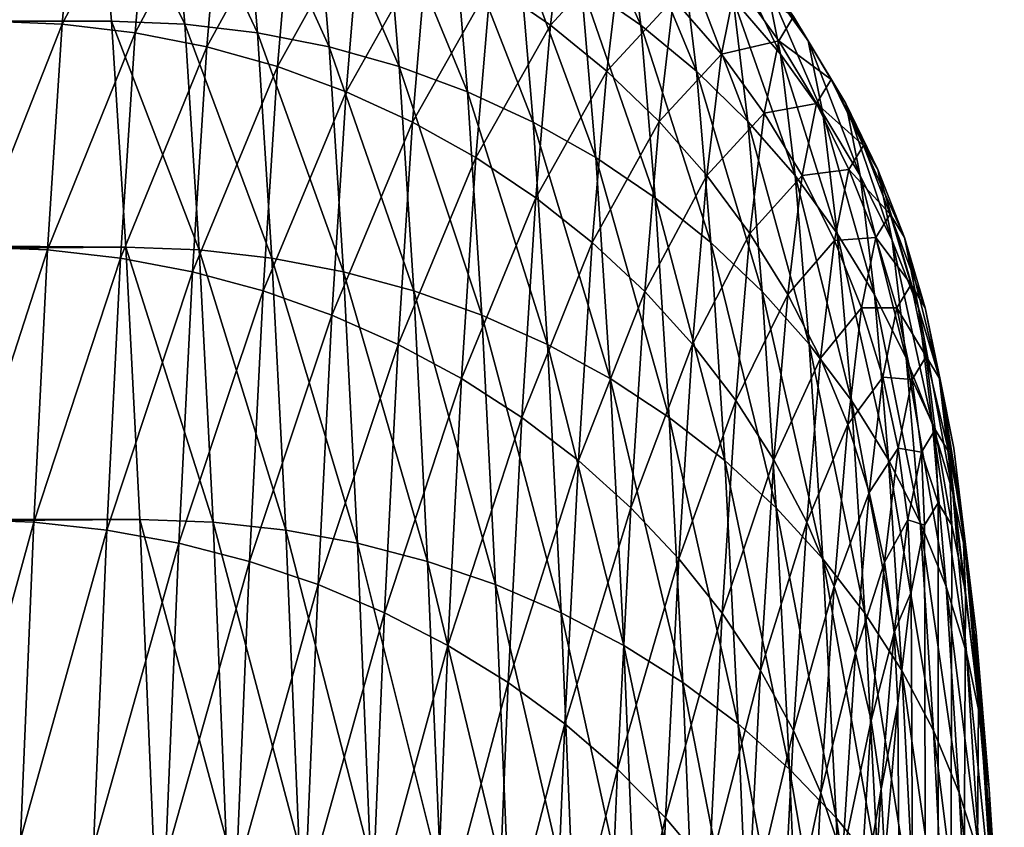
# Model space of a CAD drawing. Extents: x -75 to 75, y -81 to 0.
# Drawn here: x 34 to 35, y -70 to -69 of the extents above; entities that cross this region are included whole.
import ezdxf

# ---------------------------------------------------------------- set-up
doc = ezdxf.new("R2010")
doc.units = 0
doc.header["$MEASUREMENT"] = 0
doc.layers.add('L4', color=7, linetype='Continuous')

msp = doc.modelspace()

# ---------------------------------------------------------------- linework, layer by layer
at = {"layer": 'L4', "color": 7}
for points in [[(34.2435, -68.81677, -36.21354), (7.193882, -68.71586, -36.61574), (34.23006, -68.6572, -35.70016)], [(34.13306, -68.81677, -31.99595), (34.21256, -68.65984, -32.50831), (34.1465, -68.6572, -32.50934)], [(34.13306, -68.81677, -31.99595), (34.19912, -68.81934, -31.99515), (34.21256, -68.65984, -32.50831)], [(34.19912, -68.81934, -31.99515), (34.27821, -68.66775, -32.50868), (34.21256, -68.65984, -32.50831)], [(34.23006, -68.6572, -35.70016), (34.29608, -68.65984, -35.69773), (34.30952, -68.81934, -36.21089)], [(34.23006, -68.6572, -35.70016), (34.30952, -68.81934, -36.21089), (34.2435, -68.81677, -36.21354)], [(34.29608, -68.65984, -35.69773), (34.36162, -68.66775, -35.69393), (34.37504, -68.82704, -36.20642)], [(34.29608, -68.65984, -35.69773), (34.37504, -68.82704, -36.20642), (34.30952, -68.81934, -36.21089)], [(34.19912, -68.81934, -31.99515), (34.26479, -68.82704, -31.99619), (34.27821, -68.66775, -32.50868)], [(34.26479, -68.82704, -31.99619), (34.34299, -68.68087, -32.51045), (34.27821, -68.66775, -32.50868)], [(34.36162, -68.66775, -35.69393), (34.42621, -68.68087, -35.68877), (34.43961, -68.83981, -36.20014)], [(34.36162, -68.66775, -35.69393), (34.43961, -68.83981, -36.20014), (34.37504, -68.82704, -36.20642)], [(34.65313, -68.67072, -35.1412), (34.70675, -68.70857, -35.13322), (34.72013, -68.8203, -35.64424)], [(34.65313, -68.67072, -35.1412), (34.72013, -68.8203, -35.64424), (34.6666, -68.78315, -35.65545)], [(34.26479, -68.82704, -31.99619), (34.3296, -68.83981, -31.99907), (34.34299, -68.68087, -32.51045)], [(34.3296, -68.83981, -31.99907), (34.40646, -68.69911, -32.5136), (34.34299, -68.68087, -32.51045)], [(34.42621, -68.68087, -35.68877), (34.48944, -68.69911, -35.6823), (34.50279, -68.85757, -36.19212)], [(34.42621, -68.68087, -35.68877), (34.50279, -68.85757, -36.19212), (34.43961, -68.83981, -36.20014)], [(34.3296, -68.83981, -31.99907), (34.39311, -68.85757, -32.00378), (34.40646, -68.69911, -32.5136)], [(34.39311, -68.85757, -32.00378), (34.4682, -68.72235, -32.51813), (34.40646, -68.69911, -32.5136)], [(34.48944, -68.69911, -35.6823), (34.55085, -68.72235, -35.67455), (34.56415, -68.88019, -36.1824)], [(34.48944, -68.69911, -35.6823), (34.56415, -68.88019, -36.1824), (34.50279, -68.85757, -36.19212)], [(34.58478, -68.78315, -32.53114), (34.63883, -68.8203, -32.53953), (34.65221, -68.70857, -33.05056)], [(34.63883, -68.8203, -32.53953), (34.70284, -68.75067, -33.05655), (34.65221, -68.70857, -33.05056)], [(34.70675, -68.70857, -35.13322), (34.757, -68.75067, -35.12458), (34.77029, -68.86161, -35.63201)], [(34.70675, -68.70857, -35.13322), (34.77029, -68.86161, -35.63201), (34.72013, -68.8203, -35.64424)], [(34.2435, -68.81677, -36.21354), (7.095365, -68.81702, -36.92515), (7.193882, -68.71586, -36.61574)], [(34.39311, -68.85757, -32.00378), (34.4549, -68.88019, -32.01028), (34.4682, -68.72235, -32.51813)], [(34.4549, -68.88019, -32.01028), (34.52778, -68.75043, -32.52398), (34.4682, -68.72235, -32.51813)], [(34.55085, -68.72235, -35.67455), (34.61004, -68.75043, -35.66558), (34.62328, -68.90753, -36.17104)], [(34.55085, -68.72235, -35.67455), (34.62328, -68.90753, -36.17104), (34.56415, -68.88019, -36.1824)], [(34.79014, -68.73036, -34.60425), (34.83275, -68.78062, -34.5988), (34.84602, -68.84644, -35.10559)], [(34.79014, -68.73036, -34.60425), (34.84602, -68.84644, -35.10559), (34.80352, -68.79673, -35.11535)], [(34.4549, -68.88019, -32.01028), (34.51454, -68.90753, -32.01852), (34.52778, -68.75043, -32.52398)], [(34.51454, -68.90753, -32.01852), (34.58478, -68.78315, -32.53114), (34.52778, -68.75043, -32.52398)], [(34.61004, -68.75043, -35.66558), (34.6666, -68.78315, -35.65545), (34.67976, -68.93939, -36.15814)], [(34.61004, -68.75043, -35.66558), (34.67976, -68.93939, -36.15814), (34.62328, -68.90753, -36.17104)], [(34.63883, -68.8203, -32.53953), (34.68956, -68.86161, -32.54912), (34.70284, -68.75067, -33.05655)], [(34.68956, -68.86161, -32.54912), (34.74979, -68.79673, -33.06333), (34.70284, -68.75067, -33.05655)], [(34.757, -68.75067, -35.12458), (34.80352, -68.79673, -35.11535), (34.81671, -68.90682, -35.61885)], [(34.757, -68.75067, -35.12458), (34.81671, -68.90682, -35.61885), (34.77029, -68.86161, -35.63201)], [(34.81938, -68.75863, -34.08822), (34.87103, -68.83424, -34.59317), (34.83275, -68.78062, -34.5988)], [(34.81938, -68.75863, -34.08822), (34.85779, -68.81244, -34.08722), (34.87103, -68.83424, -34.59317)], [(34.74979, -68.79673, -33.06333), (34.79274, -68.84644, -33.07086), (34.80601, -68.78062, -33.57765)], [(34.79274, -68.84644, -33.07086), (34.84454, -68.83424, -33.58127), (34.80601, -68.78062, -33.57765)], [(34.80601, -68.78062, -33.57765), (34.84454, -68.83424, -33.58127), (34.85779, -68.81244, -34.08722)], [(34.83275, -68.78062, -34.5988), (34.87103, -68.83424, -34.59317), (34.88418, -68.89946, -35.09537)], [(34.83275, -68.78062, -34.5988), (34.88418, -68.89946, -35.09537), (34.84602, -68.84644, -35.10559)], [(34.51454, -68.90753, -32.01852), (34.57162, -68.93939, -32.02845), (34.58478, -68.78315, -32.53114)], [(34.57162, -68.93939, -32.02845), (34.63883, -68.8203, -32.53953), (34.58478, -68.78315, -32.53114)], [(34.6666, -68.78315, -35.65545), (34.72013, -68.8203, -35.64424), (34.73321, -68.97556, -36.14376)], [(34.6666, -68.78315, -35.65545), (34.73321, -68.97556, -36.14376), (34.67976, -68.93939, -36.15814)], [(34.68956, -68.86161, -32.54912), (34.73661, -68.90682, -32.55983), (34.74979, -68.79673, -33.06333)], [(34.73661, -68.90682, -32.55983), (34.79274, -68.84644, -33.07086), (34.74979, -68.79673, -33.06333)], [(34.80352, -68.79673, -35.11535), (34.84602, -68.84644, -35.10559), (34.85909, -68.9556, -35.60485)], [(34.80352, -68.79673, -35.11535), (34.85909, -68.9556, -35.60485), (34.81671, -68.90682, -35.61885)], [(34.84454, -68.83424, -33.58127), (34.89162, -68.86924, -34.08633), (34.85779, -68.81244, -34.08722)], [(34.85779, -68.81244, -34.08722), (34.90474, -68.89083, -34.5874), (34.87103, -68.83424, -34.59317)], [(34.85779, -68.81244, -34.08722), (34.89162, -68.86924, -34.08633), (34.90474, -68.89083, -34.5874)], [(34.25654, -69.01989, -36.71131), (7.062459, -68.85058, -37.01736), (34.2435, -68.81677, -36.21354)], [(34.2435, -68.81677, -36.21354), (7.062459, -68.85058, -37.01736), (7.095365, -68.81702, -36.92515)], [(34.12003, -69.01989, -31.49818), (34.19912, -68.81934, -31.99515), (34.13306, -68.81677, -31.99595)], [(34.12003, -69.01989, -31.49818), (34.18609, -69.02237, -31.49759), (34.19912, -68.81934, -31.99515)], [(34.18609, -69.02237, -31.49759), (34.26479, -68.82704, -31.99619), (34.19912, -68.81934, -31.99515)], [(34.2435, -68.81677, -36.21354), (34.30952, -68.81934, -36.21089), (34.32255, -69.02237, -36.70845)], [(34.2435, -68.81677, -36.21354), (34.32255, -69.02237, -36.70845), (34.25654, -69.01989, -36.71131)], [(34.30952, -68.81934, -36.21089), (34.37504, -68.82704, -36.20642), (34.38805, -69.02981, -36.70332)], [(34.30952, -68.81934, -36.21089), (34.38805, -69.02981, -36.70332), (34.32255, -69.02237, -36.70845)], [(34.57162, -68.93939, -32.02845), (34.62575, -68.97556, -32.04001), (34.63883, -68.8203, -32.53953)], [(34.62575, -68.97556, -32.04001), (34.68956, -68.86161, -32.54912), (34.63883, -68.8203, -32.53953)], [(34.72013, -68.8203, -35.64424), (34.77029, -68.86161, -35.63201), (34.78327, -69.01578, -36.12803)], [(34.72013, -68.8203, -35.64424), (34.78327, -69.01578, -36.12803), (34.73321, -68.97556, -36.14376)], [(34.18609, -69.02237, -31.49759), (34.25177, -69.02981, -31.49929), (34.26479, -68.82704, -31.99619)], [(34.25177, -69.02981, -31.49929), (34.3296, -68.83981, -31.99907), (34.26479, -68.82704, -31.99619)], [(34.37504, -68.82704, -36.20642), (34.43961, -68.83981, -36.20014), (34.45259, -69.04214, -36.69596)], [(34.37504, -68.82704, -36.20642), (34.45259, -69.04214, -36.69596), (34.38805, -69.02981, -36.70332)], [(34.25177, -69.02981, -31.49929), (34.31661, -69.04214, -31.50325), (34.3296, -68.83981, -31.99907)], [(34.31661, -69.04214, -31.50325), (34.39311, -68.85757, -32.00378), (34.3296, -68.83981, -31.99907)], [(34.43961, -68.83981, -36.20014), (34.50279, -68.85757, -36.19212), (34.51573, -69.05928, -36.68644)], [(34.43961, -68.83981, -36.20014), (34.51573, -69.05928, -36.68644), (34.45259, -69.04214, -36.69596)], [(34.79274, -68.84644, -33.07086), (34.83139, -68.89946, -33.07906), (34.84454, -68.83424, -33.58127)], [(34.83139, -68.89946, -33.07906), (34.8785, -68.89083, -33.58526), (34.84454, -68.83424, -33.58127)], [(34.84454, -68.83424, -33.58127), (34.8785, -68.89083, -33.58526), (34.89162, -68.86924, -34.08633)], [(34.87103, -68.83424, -34.59317), (34.90474, -68.89083, -34.5874), (34.91776, -68.95542, -35.08476)], [(34.87103, -68.83424, -34.59317), (34.91776, -68.95542, -35.08476), (34.88418, -68.89946, -35.09537)], [(34.25654, -69.01989, -36.71131), (6.902775, -69.01247, -37.41137), (7.062459, -68.85058, -37.01736)], [(34.73661, -68.90682, -32.55983), (34.77966, -68.9556, -32.57159), (34.79274, -68.84644, -33.07086)], [(34.77966, -68.9556, -32.57159), (34.83139, -68.89946, -33.07906), (34.79274, -68.84644, -33.07086)], [(34.84602, -68.84644, -35.10559), (34.88418, -68.89946, -35.09537), (34.89714, -69.00763, -35.59011)], [(34.84602, -68.84644, -35.10559), (34.89714, -69.00763, -35.59011), (34.85909, -68.9556, -35.60485)], [(34.31661, -69.04214, -31.50325), (34.38017, -69.05928, -31.50946), (34.39311, -68.85757, -32.00378)], [(34.38017, -69.05928, -31.50946), (34.4549, -68.88019, -32.01028), (34.39311, -68.85757, -32.00378)], [(34.50279, -68.85757, -36.19212), (34.56415, -68.88019, -36.1824), (34.57705, -69.08113, -36.6748)], [(34.50279, -68.85757, -36.19212), (34.57705, -69.08113, -36.6748), (34.51573, -69.05928, -36.68644)], [(34.62575, -68.97556, -32.04001), (34.67657, -69.01578, -32.0531), (34.68956, -68.86161, -32.54912)], [(34.67657, -69.01578, -32.0531), (34.73661, -68.90682, -32.55983), (34.68956, -68.86161, -32.54912)], [(34.77029, -68.86161, -35.63201), (34.81671, -68.90682, -35.61885), (34.8296, -69.05979, -36.11103)], [(34.77029, -68.86161, -35.63201), (34.8296, -69.05979, -36.11103), (34.78327, -69.01578, -36.12803)], [(34.8785, -68.89083, -33.58526), (34.92065, -68.92864, -34.08557), (34.89162, -68.86924, -34.08633)], [(34.89162, -68.86924, -34.08633), (34.93363, -68.95001, -34.58153), (34.90474, -68.89083, -34.5874)], [(34.89162, -68.86924, -34.08633), (34.92065, -68.92864, -34.08557), (34.93363, -68.95001, -34.58153)], [(34.38017, -69.05928, -31.50946), (34.44201, -69.08113, -31.51787), (34.4549, -68.88019, -32.01028)], [(34.44201, -69.08113, -31.51787), (34.51454, -68.90753, -32.01852), (34.4549, -68.88019, -32.01028)], [(34.56415, -68.88019, -36.1824), (34.62328, -68.90753, -36.17104), (34.63611, -69.10752, -36.66114)], [(34.56415, -68.88019, -36.1824), (34.63611, -69.10752, -36.66114), (34.57705, -69.08113, -36.6748)], [(34.83139, -68.89946, -33.07906), (34.86547, -68.95542, -33.0879), (34.8785, -68.89083, -33.58526)], [(34.86547, -68.95542, -33.0879), (34.90766, -68.95001, -33.58961), (34.8785, -68.89083, -33.58526)], [(34.8785, -68.89083, -33.58526), (34.90766, -68.95001, -33.58961), (34.92065, -68.92864, -34.08557)], [(34.90474, -68.89083, -34.5874), (34.93363, -68.95001, -34.58153), (34.94652, -69.01394, -35.07383)], [(34.90474, -68.89083, -34.5874), (34.94652, -69.01394, -35.07383), (34.91776, -68.95542, -35.08476)], [(34.77966, -68.9556, -32.57159), (34.81843, -69.00763, -32.58432), (34.83139, -68.89946, -33.07906)], [(34.81843, -69.00763, -32.58432), (34.86547, -68.95542, -33.0879), (34.83139, -68.89946, -33.07906)], [(34.88418, -68.89946, -35.09537), (34.91776, -68.95542, -35.08476), (34.93059, -69.06254, -35.57472)], [(34.88418, -68.89946, -35.09537), (34.93059, -69.06254, -35.57472), (34.89714, -69.00763, -35.59011)], [(34.44201, -69.08113, -31.51787), (34.50171, -69.10752, -31.52843), (34.51454, -68.90753, -32.01852)], [(34.50171, -69.10752, -31.52843), (34.57162, -68.93939, -32.02845), (34.51454, -68.90753, -32.01852)], [(34.62328, -68.90753, -36.17104), (34.67976, -68.93939, -36.15814), (34.69252, -69.13828, -36.64553)], [(34.62328, -68.90753, -36.17104), (34.69252, -69.13828, -36.64553), (34.63611, -69.10752, -36.66114)], [(34.67657, -69.01578, -32.0531), (34.72372, -69.05979, -32.06766), (34.73661, -68.90682, -32.55983)], [(34.72372, -69.05979, -32.06766), (34.77966, -68.9556, -32.57159), (34.73661, -68.90682, -32.55983)], [(34.81671, -68.90682, -35.61885), (34.85909, -68.9556, -35.60485), (34.87187, -69.10729, -36.09288)], [(34.81671, -68.90682, -35.61885), (34.87187, -69.10729, -36.09288), (34.8296, -69.05979, -36.11103)], [(34.90766, -68.95001, -33.58961), (34.94467, -68.99024, -34.08494), (34.92065, -68.92864, -34.08557)], [(34.92065, -68.92864, -34.08557), (34.95752, -69.01138, -34.57561), (34.93363, -68.95001, -34.58153)], [(34.92065, -68.92864, -34.08557), (34.94467, -68.99024, -34.08494), (34.95752, -69.01138, -34.57561)], [(34.50171, -69.10752, -31.52843), (34.55886, -69.13828, -31.54106), (34.57162, -68.93939, -32.02845)], [(34.55886, -69.13828, -31.54106), (34.62575, -68.97556, -32.04001), (34.57162, -68.93939, -32.02845)], [(34.67976, -68.93939, -36.15814), (34.73321, -68.97556, -36.14376), (34.7459, -69.1732, -36.6281)], [(34.67976, -68.93939, -36.15814), (34.7459, -69.1732, -36.6281), (34.69252, -69.13828, -36.64553)], [(34.72372, -69.05979, -32.06766), (34.76688, -69.10729, -32.08356), (34.77966, -68.9556, -32.57159)], [(34.76688, -69.10729, -32.08356), (34.81843, -69.00763, -32.58432), (34.77966, -68.9556, -32.57159)], [(34.81843, -69.00763, -32.58432), (34.85264, -69.06254, -32.59794), (34.86547, -68.95542, -33.0879)], [(34.85264, -69.06254, -32.59794), (34.89477, -69.01394, -33.09732), (34.86547, -68.95542, -33.0879)], [(34.85909, -68.9556, -35.60485), (34.89714, -69.00763, -35.59011), (34.9098, -69.15794, -36.07372)], [(34.85909, -68.9556, -35.60485), (34.9098, -69.15794, -36.07372), (34.87187, -69.10729, -36.09288)], [(34.86547, -68.95542, -33.0879), (34.89477, -69.01394, -33.09732), (34.90766, -68.95001, -33.58961)], [(34.89477, -69.01394, -33.09732), (34.93183, -69.01138, -33.59427), (34.90766, -68.95001, -33.58961)], [(34.90766, -68.95001, -33.58961), (34.93183, -69.01138, -33.59427), (34.94467, -68.99024, -34.08494)], [(34.91776, -68.95542, -35.08476), (34.94652, -69.01394, -35.07383), (34.95922, -69.11998, -35.5588)], [(34.91776, -68.95542, -35.08476), (34.95922, -69.11998, -35.5588), (34.93059, -69.06254, -35.57472)], [(34.93363, -68.95001, -34.58153), (34.95752, -69.01138, -34.57561), (34.97028, -69.07463, -35.06265)], [(34.93363, -68.95001, -34.58153), (34.97028, -69.07463, -35.06265), (34.94652, -69.01394, -35.07383)], [(34.55886, -69.13828, -31.54106), (34.61307, -69.1732, -31.55567), (34.62575, -68.97556, -32.04001)], [(34.61307, -69.1732, -31.55567), (34.67657, -69.01578, -32.0531), (34.62575, -68.97556, -32.04001)], [(34.73321, -68.97556, -36.14376), (34.78327, -69.01578, -36.12803), (34.79587, -69.21203, -36.60896)], [(34.73321, -68.97556, -36.14376), (34.79587, -69.21203, -36.60896), (34.7459, -69.1732, -36.6281)], [(34.93183, -69.01138, -33.59427), (34.96354, -69.05361, -34.08445), (34.94467, -68.99024, -34.08494)], [(34.94467, -68.99024, -34.08494), (34.97624, -69.07451, -34.56967), (34.95752, -69.01138, -34.57561)], [(34.94467, -68.99024, -34.08494), (34.96354, -69.05361, -34.08445), (34.97624, -69.07451, -34.56967)], [(34.76688, -69.10729, -32.08356), (34.80577, -69.15794, -32.10071), (34.81843, -69.00763, -32.58432)], [(34.80577, -69.15794, -32.10071), (34.85264, -69.06254, -32.59794), (34.81843, -69.00763, -32.58432)], [(34.89477, -69.01394, -33.09732), (34.91907, -69.07463, -33.10723), (34.93183, -69.01138, -33.59427)], [(34.89714, -69.00763, -35.59011), (34.93059, -69.06254, -35.57472), (34.94313, -69.21141, -36.05367)], [(34.89714, -69.00763, -35.59011), (34.94313, -69.21141, -36.05367), (34.9098, -69.15794, -36.07372)], [(34.91907, -69.07463, -33.10723), (34.95083, -69.07451, -33.59922), (34.93183, -69.01138, -33.59427)], [(34.93183, -69.01138, -33.59427), (34.95083, -69.07451, -33.59922), (34.96354, -69.05361, -34.08445)], [(34.95752, -69.01138, -34.57561), (34.97624, -69.07451, -34.56967), (34.98885, -69.13706, -35.0513)], [(34.95752, -69.01138, -34.57561), (34.98885, -69.13706, -35.0513), (34.97028, -69.07463, -35.06265)], [(34.26907, -69.26507, -37.18979), (6.651468, -69.26562, -37.91396), (34.25654, -69.01989, -36.71131)], [(34.25654, -69.01989, -36.71131), (6.651468, -69.26562, -37.91396), (6.709863, -69.20688, -37.80662)], [(34.25654, -69.01989, -36.71131), (6.709863, -69.20688, -37.80662), (6.895343, -69.01998, -37.42798)], [(6.895343, -69.01998, -37.42798), (6.902775, -69.01247, -37.41137), (34.25654, -69.01989, -36.71131)], [(34.1075, -69.26507, -31.01971), (34.18609, -69.02237, -31.49759), (34.12003, -69.01989, -31.49818)], [(34.25654, -69.01989, -36.71131), (34.32255, -69.02237, -36.70845), (34.33507, -69.26744, -37.18671)], [(34.25654, -69.01989, -36.71131), (34.33507, -69.26744, -37.18671), (34.26907, -69.26507, -37.18979)], [(34.61307, -69.1732, -31.55567), (34.66397, -69.21203, -31.57217), (34.67657, -69.01578, -32.0531)], [(34.66397, -69.21203, -31.57217), (34.72372, -69.05979, -32.06766), (34.67657, -69.01578, -32.0531)], [(34.78327, -69.01578, -36.12803), (34.8296, -69.05979, -36.11103), (34.84209, -69.25452, -36.58824)], [(34.78327, -69.01578, -36.12803), (34.84209, -69.25452, -36.58824), (34.79587, -69.21203, -36.60896)], [(34.85264, -69.06254, -32.59794), (34.88207, -69.11998, -32.61234), (34.89477, -69.01394, -33.09732)], [(34.88207, -69.11998, -32.61234), (34.91907, -69.07463, -33.10723), (34.89477, -69.01394, -33.09732)], [(34.94652, -69.01394, -35.07383), (34.97028, -69.07463, -35.06265), (34.98284, -69.17953, -35.54245)], [(34.94652, -69.01394, -35.07383), (34.98284, -69.17953, -35.54245), (34.95922, -69.11998, -35.5588)], [(34.1075, -69.26507, -31.01971), (34.17357, -69.26744, -31.01933), (34.18609, -69.02237, -31.49759)], [(34.17357, -69.26744, -31.01933), (34.25177, -69.02981, -31.49929), (34.18609, -69.02237, -31.49759)], [(34.32255, -69.02237, -36.70845), (34.38805, -69.02981, -36.70332), (34.40055, -69.27455, -37.18096)], [(34.32255, -69.02237, -36.70845), (34.40055, -69.27455, -37.18096), (34.33507, -69.26744, -37.18671)], [(34.17357, -69.26744, -31.01933), (34.23927, -69.27455, -31.02165), (34.25177, -69.02981, -31.49929)], [(34.23927, -69.27455, -31.02165), (34.31661, -69.04214, -31.50325), (34.25177, -69.02981, -31.49929)], [(34.38805, -69.02981, -36.70332), (34.45259, -69.04214, -36.69596), (34.46507, -69.28635, -37.17256)], [(34.38805, -69.02981, -36.70332), (34.46507, -69.28635, -37.17256), (34.40055, -69.27455, -37.18096)], [(34.23927, -69.27455, -31.02165), (34.30413, -69.28635, -31.02665), (34.31661, -69.04214, -31.50325)], [(34.30413, -69.28635, -31.02665), (34.38017, -69.05928, -31.50946), (34.31661, -69.04214, -31.50325)], [(34.45259, -69.04214, -36.69596), (34.51573, -69.05928, -36.68644), (34.52817, -69.30276, -37.16159)], [(34.45259, -69.04214, -36.69596), (34.52817, -69.30276, -37.16159), (34.46507, -69.28635, -37.17256)], [(34.95083, -69.07451, -33.59922), (34.9771, -69.11832, -34.08409), (34.96354, -69.05361, -34.08445)], [(34.96354, -69.05361, -34.08445), (34.98966, -69.13899, -34.56376), (34.97624, -69.07451, -34.56967)], [(34.96354, -69.05361, -34.08445), (34.9771, -69.11832, -34.08409), (34.98966, -69.13899, -34.56376)], [(34.30413, -69.28635, -31.02665), (34.36773, -69.30276, -31.0343), (34.38017, -69.05928, -31.50946)], [(34.36773, -69.30276, -31.0343), (34.44201, -69.08113, -31.51787), (34.38017, -69.05928, -31.50946)], [(34.51573, -69.05928, -36.68644), (34.57705, -69.08113, -36.6748), (34.58944, -69.32366, -37.14812)], [(34.51573, -69.05928, -36.68644), (34.58944, -69.32366, -37.14812), (34.52817, -69.30276, -37.16159)], [(34.66397, -69.21203, -31.57217), (34.71122, -69.25452, -31.59045), (34.72372, -69.05979, -32.06766)], [(34.71122, -69.25452, -31.59045), (34.76688, -69.10729, -32.08356), (34.72372, -69.05979, -32.06766)], [(34.80577, -69.15794, -32.10071), (34.8401, -69.21141, -32.11899), (34.85264, -69.06254, -32.59794)], [(34.8296, -69.05979, -36.11103), (34.87187, -69.10729, -36.09288), (34.88426, -69.30038, -36.56607)], [(34.8296, -69.05979, -36.11103), (34.88426, -69.30038, -36.56607), (34.84209, -69.25452, -36.58824)], [(34.8401, -69.21141, -32.11899), (34.88207, -69.11998, -32.61234), (34.85264, -69.06254, -32.59794)], [(34.93059, -69.06254, -35.57472), (34.95922, -69.11998, -35.5588), (34.97164, -69.26732, -36.03287)], [(34.93059, -69.06254, -35.57472), (34.97164, -69.26732, -36.03287), (34.94313, -69.21141, -36.05367)], [(34.36773, -69.30276, -31.0343), (34.42961, -69.32366, -31.04456), (34.44201, -69.08113, -31.51787)], [(34.42961, -69.32366, -31.04456), (34.50171, -69.10752, -31.52843), (34.44201, -69.08113, -31.51787)], [(34.57705, -69.08113, -36.6748), (34.63611, -69.10752, -36.66114), (34.64845, -69.34891, -37.13223)], [(34.57705, -69.08113, -36.6748), (34.64845, -69.34891, -37.13223), (34.58944, -69.32366, -37.14812)], [(34.88207, -69.11998, -32.61234), (34.90651, -69.17953, -32.62744), (34.91907, -69.07463, -33.10723)], [(34.90651, -69.17953, -32.62744), (34.93822, -69.13706, -33.11759), (34.91907, -69.07463, -33.10723)], [(34.91907, -69.07463, -33.10723), (34.93822, -69.13706, -33.11759), (34.95083, -69.07451, -33.59922)], [(34.93822, -69.13706, -33.11759), (34.96454, -69.13899, -33.60443), (34.95083, -69.07451, -33.59922)], [(34.95083, -69.07451, -33.59922), (34.96454, -69.13899, -33.60443), (34.9771, -69.11832, -34.08409)], [(34.97028, -69.07463, -35.06265), (34.98885, -69.13706, -35.0513), (35.00128, -69.2408, -35.52578)], [(34.97028, -69.07463, -35.06265), (35.00128, -69.2408, -35.52578), (34.98284, -69.17953, -35.54245)], [(34.97624, -69.07451, -34.56967), (34.98966, -69.13899, -34.56376), (35.00213, -69.20082, -35.03987)], [(34.97624, -69.07451, -34.56967), (35.00213, -69.20082, -35.03987), (34.98885, -69.13706, -35.0513)], [(34.42961, -69.32366, -31.04456), (34.48937, -69.34891, -31.05734), (34.50171, -69.10752, -31.52843)], [(34.48937, -69.34891, -31.05734), (34.55886, -69.13828, -31.54106), (34.50171, -69.10752, -31.52843)], [(34.63611, -69.10752, -36.66114), (34.69252, -69.13828, -36.64553), (34.70479, -69.37835, -37.11403)], [(34.63611, -69.10752, -36.66114), (34.70479, -69.37835, -37.11403), (34.64845, -69.34891, -37.13223)], [(34.71122, -69.25452, -31.59045), (34.75449, -69.30038, -31.61037), (34.76688, -69.10729, -32.08356)], [(34.75449, -69.30038, -31.61037), (34.80577, -69.15794, -32.10071), (34.76688, -69.10729, -32.08356)], [(34.87187, -69.10729, -36.09288), (34.9098, -69.15794, -36.07372), (34.92208, -69.34928, -36.54263)], [(34.87187, -69.10729, -36.09288), (34.92208, -69.34928, -36.54263), (34.88426, -69.30038, -36.56607)], [(34.8401, -69.21141, -32.11899), (34.86965, -69.26732, -32.13827), (34.88207, -69.11998, -32.61234)], [(34.86965, -69.26732, -32.13827), (34.90651, -69.17953, -32.62744), (34.88207, -69.11998, -32.61234)], [(34.95922, -69.11998, -35.5588), (34.98284, -69.17953, -35.54245), (34.99512, -69.3253, -36.01146)], [(34.95922, -69.11998, -35.5588), (34.99512, -69.3253, -36.01146), (34.97164, -69.26732, -36.03287)], [(34.96454, -69.13899, -33.60443), (34.98527, -69.18394, -34.08388), (34.9771, -69.11832, -34.08409)], [(34.9771, -69.11832, -34.08409), (34.99769, -69.20436, -34.5579), (34.98966, -69.13899, -34.56376)], [(34.9771, -69.11832, -34.08409), (34.98527, -69.18394, -34.08388), (34.99769, -69.20436, -34.5579)], [(34.48937, -69.34891, -31.05734), (34.54659, -69.37835, -31.07256), (34.55886, -69.13828, -31.54106)], [(34.54659, -69.37835, -31.07256), (34.61307, -69.1732, -31.55567), (34.55886, -69.13828, -31.54106)], [(34.69252, -69.13828, -36.64553), (34.7459, -69.1732, -36.6281), (34.75809, -69.41176, -37.09366)], [(34.69252, -69.13828, -36.64553), (34.75809, -69.41176, -37.09366), (34.70479, -69.37835, -37.11403)], [(34.90651, -69.17953, -32.62744), (34.92579, -69.2408, -32.64312), (34.93822, -69.13706, -33.11759)], [(34.92579, -69.2408, -32.64312), (34.95207, -69.20082, -33.12832), (34.93822, -69.13706, -33.11759)], [(34.93822, -69.13706, -33.11759), (34.95207, -69.20082, -33.12832), (34.96454, -69.13899, -33.60443)], [(34.95207, -69.20082, -33.12832), (34.97286, -69.20436, -33.60985), (34.96454, -69.13899, -33.60443)], [(34.96454, -69.13899, -33.60443), (34.97286, -69.20436, -33.60985), (34.98527, -69.18394, -34.08388)], [(34.98885, -69.13706, -35.0513), (35.00213, -69.20082, -35.03987), (35.01441, -69.30337, -35.5089)], [(34.98885, -69.13706, -35.0513), (35.01441, -69.30337, -35.5089), (35.00128, -69.2408, -35.52578)], [(34.98966, -69.13899, -34.56376), (34.99769, -69.20436, -34.5579), (35.01001, -69.26546, -35.02842)], [(34.98966, -69.13899, -34.56376), (35.01001, -69.26546, -35.02842), (35.00213, -69.20082, -35.03987)], [(34.75449, -69.30038, -31.61037), (34.79349, -69.34928, -31.63181), (34.80577, -69.15794, -32.10071)], [(34.79349, -69.34928, -31.63181), (34.8401, -69.21141, -32.11899), (34.80577, -69.15794, -32.10071)], [(34.9098, -69.15794, -36.07372), (34.94313, -69.21141, -36.05367), (34.95529, -69.4009, -36.51805)], [(34.9098, -69.15794, -36.07372), (34.95529, -69.4009, -36.51805), (34.92208, -69.34928, -36.54263)], [(34.54659, -69.37835, -31.07256), (34.60088, -69.41176, -31.09011), (34.61307, -69.1732, -31.55567)], [(34.60088, -69.41176, -31.09011), (34.66397, -69.21203, -31.57217), (34.61307, -69.1732, -31.55567)], [(34.7459, -69.1732, -36.6281), (34.79587, -69.21203, -36.60896), (34.80797, -69.44892, -37.07125)], [(34.7459, -69.1732, -36.6281), (34.80797, -69.44892, -37.07125), (34.75809, -69.41176, -37.09366)], [(34.86965, -69.26732, -32.13827), (34.89423, -69.3253, -32.15843), (34.90651, -69.17953, -32.62744)], [(34.89423, -69.3253, -32.15843), (34.92579, -69.2408, -32.64312), (34.90651, -69.17953, -32.62744)], [(34.98284, -69.17953, -35.54245), (35.00128, -69.2408, -35.52578), (35.01342, -69.38496, -35.98958)], [(34.98284, -69.17953, -35.54245), (35.01342, -69.38496, -35.98958), (34.99512, -69.3253, -36.01146)], [(34.97286, -69.20436, -33.60985), (34.98801, -69.25, -34.08381), (34.98527, -69.18394, -34.08388)], [(34.98527, -69.18394, -34.08388), (35.00027, -69.27017, -34.55215), (34.99769, -69.20436, -34.5579)], [(34.98527, -69.18394, -34.08388), (34.98801, -69.25, -34.08381), (35.00027, -69.27017, -34.55215)], [(34.92579, -69.2408, -32.64312), (34.93979, -69.30337, -32.65928), (34.95207, -69.20082, -33.12832)], [(34.93979, -69.30337, -32.65928), (34.96054, -69.26546, -33.13934), (34.95207, -69.20082, -33.12832)], [(34.95207, -69.20082, -33.12832), (34.96054, -69.26546, -33.13934), (34.97286, -69.20436, -33.60985)], [(34.96054, -69.26546, -33.13934), (34.97574, -69.27017, -33.61546), (34.97286, -69.20436, -33.60985)], [(34.97286, -69.20436, -33.60985), (34.97574, -69.27017, -33.61546), (34.98801, -69.25, -34.08381)], [(34.99769, -69.20436, -34.5579), (35.00027, -69.27017, -34.55215), (35.01244, -69.33055, -35.01703)], [(34.99769, -69.20436, -34.5579), (35.01244, -69.33055, -35.01703), (35.01001, -69.26546, -35.02842)], [(35.00213, -69.20082, -35.03987), (35.01001, -69.26546, -35.02842), (35.02214, -69.36681, -35.49194)], [(35.00213, -69.20082, -35.03987), (35.02214, -69.36681, -35.49194), (35.01441, -69.30337, -35.5089)], [(34.60088, -69.41176, -31.09011), (34.65187, -69.44892, -31.10988), (34.66397, -69.21203, -31.57217)], [(34.65187, -69.44892, -31.10988), (34.71122, -69.25452, -31.59045), (34.66397, -69.21203, -31.57217)], [(34.79349, -69.34928, -31.63181), (34.82794, -69.4009, -31.65461), (34.8401, -69.21141, -32.11899)], [(34.79587, -69.21203, -36.60896), (34.84209, -69.25452, -36.58824), (34.85411, -69.48957, -37.04694)], [(34.79587, -69.21203, -36.60896), (34.85411, -69.48957, -37.04694), (34.80797, -69.44892, -37.07125)], [(34.82794, -69.4009, -31.65461), (34.86965, -69.26732, -32.13827), (34.8401, -69.21141, -32.11899)], [(34.94313, -69.21141, -36.05367), (34.97164, -69.26732, -36.03287), (34.98367, -69.45489, -36.49252)], [(34.94313, -69.21141, -36.05367), (34.98367, -69.45489, -36.49252), (34.95529, -69.4009, -36.51805)], [(34.89423, -69.3253, -32.15843), (34.91365, -69.38496, -32.17932), (34.92579, -69.2408, -32.64312)], [(34.91365, -69.38496, -32.17932), (34.93979, -69.30337, -32.65928), (34.92579, -69.2408, -32.64312)], [(35.00128, -69.2408, -35.52578), (35.01441, -69.30337, -35.5089), (35.02641, -69.44587, -35.96739)], [(35.00128, -69.2408, -35.52578), (35.02641, -69.44587, -35.96739), (35.01342, -69.38496, -35.98958)], [(34.98801, -69.25, -34.08381), (34.97574, -69.27017, -33.61546), (34.98801, -74.7, -34.08381)], [(34.98801, -74.7, -34.08381), (35.00027, -69.27017, -34.55215), (34.98801, -69.25, -34.08381)], [(34.65187, -69.44892, -31.10988), (34.69921, -69.48957, -31.13174), (34.71122, -69.25452, -31.59045)], [(34.69921, -69.48957, -31.13174), (34.75449, -69.30038, -31.61037), (34.71122, -69.25452, -31.59045)], [(34.84209, -69.25452, -36.58824), (34.88426, -69.30038, -36.56607), (34.89617, -69.53345, -37.02092)], [(34.84209, -69.25452, -36.58824), (34.89617, -69.53345, -37.02092), (34.85411, -69.48957, -37.04694)], [(34.281, -69.55048, -37.64542), (6.482106, -69.4359, -38.20066), (34.26907, -69.26507, -37.18979)], [(34.26907, -69.26507, -37.18979), (6.482106, -69.4359, -38.20066), (6.651468, -69.26562, -37.91396)], [(34.09557, -69.55048, -30.56408), (34.17357, -69.26744, -31.01933), (34.1075, -69.26507, -31.01971)], [(34.09557, -69.55048, -30.56408), (34.16164, -69.55273, -30.56389), (34.17357, -69.26744, -31.01933)], [(34.16164, -69.55273, -30.56389), (34.23927, -69.27455, -31.02165), (34.17357, -69.26744, -31.01933)], [(34.26907, -69.26507, -37.18979), (34.33507, -69.26744, -37.18671), (34.347, -69.55273, -37.64214)], [(34.26907, -69.26507, -37.18979), (34.347, -69.55273, -37.64214), (34.281, -69.55048, -37.64542)], [(34.33507, -69.26744, -37.18671), (34.40055, -69.27455, -37.18096), (34.41246, -69.55947, -37.63579)], [(34.33507, -69.26744, -37.18671), (34.41246, -69.55947, -37.63579), (34.347, -69.55273, -37.64214)], [(34.82794, -69.4009, -31.65461), (34.85762, -69.45489, -31.67862), (34.86965, -69.26732, -32.13827)], [(34.85762, -69.45489, -31.67862), (34.89423, -69.3253, -32.15843), (34.86965, -69.26732, -32.13827)], [(34.93979, -69.30337, -32.65928), (34.9484, -69.36681, -32.67582), (34.96054, -69.26546, -33.13934)], [(34.9484, -69.36681, -32.67582), (34.96357, -69.33055, -33.15058), (34.96054, -69.26546, -33.13934)], [(34.96054, -69.26546, -33.13934), (34.96357, -69.33055, -33.15058), (34.97574, -69.27017, -33.61546)], [(34.97164, -69.26732, -36.03287), (34.99512, -69.3253, -36.01146), (35.00703, -69.51087, -36.4662)], [(34.97164, -69.26732, -36.03287), (35.00703, -69.51087, -36.4662), (34.98367, -69.45489, -36.49252)], [(35.01001, -69.26546, -35.02842), (35.01244, -69.33055, -35.01703), (35.02444, -69.43068, -35.47501)], [(35.01001, -69.26546, -35.02842), (35.02444, -69.43068, -35.47501), (35.02214, -69.36681, -35.49194)], [(34.16164, -69.55273, -30.56389), (34.22736, -69.55947, -30.56681), (34.23927, -69.27455, -31.02165)], [(34.22736, -69.55947, -30.56681), (34.30413, -69.28635, -31.02665), (34.23927, -69.27455, -31.02165)], [(34.40055, -69.27455, -37.18096), (34.46507, -69.28635, -37.17256), (34.47695, -69.57065, -37.62641)], [(34.40055, -69.27455, -37.18096), (34.47695, -69.57065, -37.62641), (34.41246, -69.55947, -37.63579)], [(34.97574, -69.27017, -33.61546), (34.96357, -69.33055, -33.15058), (34.98801, -74.7, -34.08381)], [(34.98801, -74.7, -34.08381), (35.01244, -69.33055, -35.01703), (35.00027, -69.27017, -34.55215)], [(34.22736, -69.55947, -30.56681), (34.29225, -69.57065, -30.5728), (34.30413, -69.28635, -31.02665)], [(34.29225, -69.57065, -30.5728), (34.36773, -69.30276, -31.0343), (34.30413, -69.28635, -31.02665)], [(34.46507, -69.28635, -37.17256), (34.52817, -69.30276, -37.16159), (34.54002, -69.5862, -37.61406)], [(34.46507, -69.28635, -37.17256), (34.54002, -69.5862, -37.61406), (34.47695, -69.57065, -37.62641)], [(34.29225, -69.57065, -30.5728), (34.35588, -69.5862, -30.58183), (34.36773, -69.30276, -31.0343)], [(34.35588, -69.5862, -30.58183), (34.42961, -69.32366, -31.04456), (34.36773, -69.30276, -31.0343)], [(34.52817, -69.30276, -37.16159), (34.58944, -69.32366, -37.14812), (34.60124, -69.606, -37.59884)], [(34.52817, -69.30276, -37.16159), (34.60124, -69.606, -37.59884), (34.54002, -69.5862, -37.61406)], [(34.69921, -69.48957, -31.13174), (34.74258, -69.53345, -31.15552), (34.75449, -69.30038, -31.61037)], [(34.74258, -69.53345, -31.15552), (34.79349, -69.34928, -31.63181), (34.75449, -69.30038, -31.61037)], [(34.88426, -69.30038, -36.56607), (34.92208, -69.34928, -36.54263), (34.93389, -69.58024, -36.99335)], [(34.88426, -69.30038, -36.56607), (34.93389, -69.58024, -36.99335), (34.89617, -69.53345, -37.02092)], [(34.91365, -69.38496, -32.17932), (34.92778, -69.44587, -32.20079), (34.93979, -69.30337, -32.65928)], [(34.92778, -69.44587, -32.20079), (34.9484, -69.36681, -32.67582), (34.93979, -69.30337, -32.65928)], [(35.01441, -69.30337, -35.5089), (35.02214, -69.36681, -35.49194), (35.03401, -69.50763, -35.94504)], [(35.01441, -69.30337, -35.5089), (35.03401, -69.50763, -35.94504), (35.02641, -69.44587, -35.96739)], [(34.35588, -69.5862, -30.58183), (34.41781, -69.606, -30.59384), (34.42961, -69.32366, -31.04456)], [(34.41781, -69.606, -30.59384), (34.48937, -69.34891, -31.05734), (34.42961, -69.32366, -31.04456)], [(34.58944, -69.32366, -37.14812), (34.64845, -69.34891, -37.13223), (34.6602, -69.62992, -37.58083)], [(34.58944, -69.32366, -37.14812), (34.6602, -69.62992, -37.58083), (34.60124, -69.606, -37.59884)], [(34.85762, -69.45489, -31.67862), (34.88232, -69.51087, -31.70368), (34.89423, -69.3253, -32.15843)], [(34.88232, -69.51087, -31.70368), (34.91365, -69.38496, -32.17932), (34.89423, -69.3253, -32.15843)], [(34.9484, -69.36681, -32.67582), (34.95158, -69.43068, -32.69261), (34.96357, -69.33055, -33.15058)], [(34.98801, -74.7, -34.08381), (34.96357, -69.33055, -33.15058), (34.95158, -69.43068, -32.69261)], [(35.02444, -69.43068, -35.47501), (35.01244, -69.33055, -35.01703), (34.98801, -74.7, -34.08381)], [(34.99512, -69.3253, -36.01146), (35.01342, -69.38496, -35.98958), (35.0252, -69.56846, -36.43928)], [(34.99512, -69.3253, -36.01146), (35.0252, -69.56846, -36.43928), (35.00703, -69.51087, -36.4662)], [(34.41781, -69.606, -30.59384), (34.47762, -69.62992, -30.60873), (34.48937, -69.34891, -31.05734)], [(34.47762, -69.62992, -30.60873), (34.54659, -69.37835, -31.07256), (34.48937, -69.34891, -31.05734)], [(34.64845, -69.34891, -37.13223), (34.70479, -69.37835, -37.11403), (34.71647, -69.65781, -37.56017)], [(34.64845, -69.34891, -37.13223), (34.71647, -69.65781, -37.56017), (34.6602, -69.62992, -37.58083)], [(34.74258, -69.53345, -31.15552), (34.78169, -69.58024, -31.18108), (34.79349, -69.34928, -31.63181)], [(34.78169, -69.58024, -31.18108), (34.82794, -69.4009, -31.65461), (34.79349, -69.34928, -31.63181)], [(34.92208, -69.34928, -36.54263), (34.95529, -69.4009, -36.51805), (34.96698, -69.62963, -36.96443)], [(34.92208, -69.34928, -36.54263), (34.96698, -69.62963, -36.96443), (34.93389, -69.58024, -36.99335)], [(34.92778, -69.44587, -32.20079), (34.93654, -69.50763, -32.22272), (34.9484, -69.36681, -32.67582)], [(34.93654, -69.50763, -32.22272), (34.95158, -69.43068, -32.69261), (34.9484, -69.36681, -32.67582)], [(35.02214, -69.36681, -35.49194), (35.02444, -69.43068, -35.47501), (35.03616, -69.56982, -35.92268)], [(35.02214, -69.36681, -35.49194), (35.03616, -69.56982, -35.92268), (35.03401, -69.50763, -35.94504)], [(34.47762, -69.62992, -30.60873), (34.53491, -69.65781, -30.62642), (34.54659, -69.37835, -31.07256)], [(34.53491, -69.65781, -30.62642), (34.60088, -69.41176, -31.09011), (34.54659, -69.37835, -31.07256)], [(34.70479, -69.37835, -37.11403), (34.75809, -69.41176, -37.09366), (34.7697, -69.68947, -37.537)], [(34.70479, -69.37835, -37.11403), (34.7697, -69.68947, -37.537), (34.71647, -69.65781, -37.56017)], [(34.88232, -69.51087, -31.70368), (34.90187, -69.56846, -31.72962), (34.91365, -69.38496, -32.17932)], [(34.90187, -69.56846, -31.72962), (34.92778, -69.44587, -32.20079), (34.91365, -69.38496, -32.17932)], [(35.01342, -69.38496, -35.98958), (35.02641, -69.44587, -35.96739), (35.03806, -69.62727, -36.41193)], [(35.01342, -69.38496, -35.98958), (35.03806, -69.62727, -36.41193), (35.0252, -69.56846, -36.43928)], [(34.78169, -69.58024, -31.18108), (34.81625, -69.62963, -31.20823), (34.82794, -69.4009, -31.65461)], [(34.81625, -69.62963, -31.20823), (34.85762, -69.45489, -31.67862), (34.82794, -69.4009, -31.65461)], [(34.95529, -69.4009, -36.51805), (34.98367, -69.45489, -36.49252), (34.99524, -69.68129, -36.93435)], [(34.95529, -69.4009, -36.51805), (34.99524, -69.68129, -36.93435), (34.96698, -69.62963, -36.96443)], [(34.53491, -69.65781, -30.62642), (34.58927, -69.68947, -30.64678), (34.60088, -69.41176, -31.09011)], [(34.58927, -69.68947, -30.64678), (34.65187, -69.44892, -31.10988), (34.60088, -69.41176, -31.09011)], [(34.75809, -69.41176, -37.09366), (34.80797, -69.44892, -37.07125), (34.8195, -69.72468, -37.51147)], [(34.75809, -69.41176, -37.09366), (34.8195, -69.72468, -37.51147), (34.7697, -69.68947, -37.537)], [(34.281, -69.55048, -37.64542), (6.367212, -69.55148, -38.37782), (6.482106, -69.4359, -38.20066)], [(34.93654, -69.50763, -32.22272), (34.93985, -69.56982, -32.24494), (34.95158, -69.43068, -32.69261)], [(34.98801, -74.7, -34.08381), (34.95158, -69.43068, -32.69261), (34.93985, -69.56982, -32.24494)], [(34.98801, -74.7, -34.08381), (35.03616, -69.56982, -35.92268), (35.02444, -69.43068, -35.47501)], [(34.58927, -69.68947, -30.64678), (34.64034, -69.72468, -30.66966), (34.65187, -69.44892, -31.10988)], [(34.64034, -69.72468, -30.66966), (34.69921, -69.48957, -31.13174), (34.65187, -69.44892, -31.10988)], [(34.80797, -69.44892, -37.07125), (34.85411, -69.48957, -37.04694), (34.86554, -69.7632, -37.48376)], [(34.80797, -69.44892, -37.07125), (34.86554, -69.7632, -37.48376), (34.8195, -69.72468, -37.51147)], [(34.90187, -69.56846, -31.72962), (34.91614, -69.62727, -31.75625), (34.92778, -69.44587, -32.20079)], [(34.91614, -69.62727, -31.75625), (34.93654, -69.50763, -32.22272), (34.92778, -69.44587, -32.20079)], [(35.02641, -69.44587, -35.96739), (35.03401, -69.50763, -35.94504), (35.04551, -69.6869, -36.38436)], [(35.02641, -69.44587, -35.96739), (35.04551, -69.6869, -36.38436), (35.03806, -69.62727, -36.41193)], [(34.81625, -69.62963, -31.20823), (34.84605, -69.68129, -31.23679), (34.85762, -69.45489, -31.67862)], [(34.84605, -69.68129, -31.23679), (34.88232, -69.51087, -31.70368), (34.85762, -69.45489, -31.67862)], [(34.98367, -69.45489, -36.49252), (35.00703, -69.51087, -36.4662), (35.01848, -69.73485, -36.90332)], [(34.98367, -69.45489, -36.49252), (35.01848, -69.73485, -36.90332), (34.99524, -69.68129, -36.93435)], [(34.64034, -69.72468, -30.66966), (34.68777, -69.7632, -30.69493), (34.69921, -69.48957, -31.13174)], [(34.68777, -69.7632, -30.69493), (34.74258, -69.53345, -31.15552), (34.69921, -69.48957, -31.13174)], [(34.85411, -69.48957, -37.04694), (34.89617, -69.53345, -37.02092), (34.90751, -69.80477, -37.45405)], [(34.85411, -69.48957, -37.04694), (34.90751, -69.80477, -37.45405), (34.86554, -69.7632, -37.48376)], [(34.91614, -69.62727, -31.75625), (34.92503, -69.6869, -31.7834), (34.93654, -69.50763, -32.22272)], [(34.92503, -69.6869, -31.7834), (34.93985, -69.56982, -32.24494), (34.93654, -69.50763, -32.22272)], [(35.03401, -69.50763, -35.94504), (35.03616, -69.56982, -35.92268), (35.04753, -69.74694, -36.35673)], [(35.03401, -69.50763, -35.94504), (35.04753, -69.74694, -36.35673), (35.04551, -69.6869, -36.38436)], [(34.84605, -69.68129, -31.23679), (34.87087, -69.73485, -31.26657), (34.88232, -69.51087, -31.70368)], [(34.87087, -69.73485, -31.26657), (34.90187, -69.56846, -31.72962), (34.88232, -69.51087, -31.70368)], [(35.00703, -69.51087, -36.4662), (35.0252, -69.56846, -36.43928), (35.03652, -69.78996, -36.87154)], [(35.00703, -69.51087, -36.4662), (35.03652, -69.78996, -36.87154), (35.01848, -69.73485, -36.90332)], [(34.68777, -69.7632, -30.69493), (34.73124, -69.80477, -30.72239), (34.74258, -69.53345, -31.15552)], [(34.73124, -69.80477, -30.72239), (34.78169, -69.58024, -31.18108), (34.74258, -69.53345, -31.15552)], [(34.89617, -69.53345, -37.02092), (34.93389, -69.58024, -36.99335), (34.94512, -69.8491, -37.42256)], [(34.89617, -69.53345, -37.02092), (34.94512, -69.8491, -37.42256), (34.90751, -69.80477, -37.45405)]]:
    msp.add_3dface(points, dxfattribs=at)

doc.saveas('drawing.dxf')
